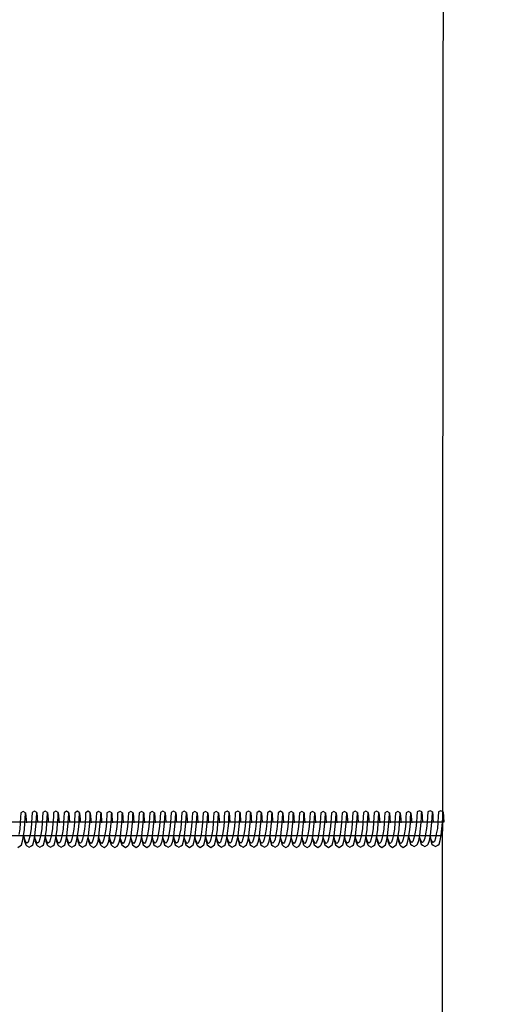
# Model space of a CAD drawing. Units: millimetres. Extents: x -3729 to 22679, y -4225 to 778.
# Drawn here: x 19323 to 19933, y -2253 to -1009 of the extents above; entities that cross this region are included whole.
import ezdxf

# ---------------------------------------------------------------- set-up
doc = ezdxf.new("R2010")
doc.units = ezdxf.units.MM
doc.header["$MEASUREMENT"] = 0
doc.layers.add('Dimension', color=7, linetype='Continuous', true_color=0x000000)
doc.layers.add('Equipment', color=7, linetype='Continuous', true_color=0x000000)
doc.styles.add('Arial', font='arial.ttf')
doc.dimstyles.new('Default', dxfattribs={"dimtxt": 55, "dimasz": 1, "dimexe": 0.5, "dimexo": 0.5, "dimgap": 0.25, "dimtad": 0, "dimtoh": 1, "dimdec": 0, "dimzin": 1, "dimdsep": 46, "dimtxsty": 'Arial', "dimcen": 0.5, "dimazin": 0, "dimtfac": 1, "dimtdec": 4, "dimtix": 1, "dimtmove": 1, "dimatfit": 3, "dimfxl": 0, "dimtolj": 1, "dimtzin": 1, "dimarcsym": 0})

# ---------------------------------------------------------------- blocks, each defined once
blk = doc.blocks.new('*D1')
at = {"layer": 'Defpoints', "color": 0}
for p in [(22679.2, 741.8), (-2893.4, -2008.9), (22679.2, -2008.8)]:
    blk.add_point(p, dxfattribs=at)
at = {"layer": 'Dimension', "color": 0, "lineweight": -2}
for p, q in [((-2893.4, -2008.4), (-2893.4, 742.3)), ((-2892.4, 741.8), (9788.8, 741.8)), ((22678.2, 741.8), (9997, 741.8)), ((22679.2, -2008.3), (22679.2, 742.3))]:
    blk.add_line(p, q, dxfattribs=at)
at = {"layer": 'Dimension', "color": 0}
for points in [[(-2892.4, 742), (-2892.4, 741.7), (-2893.4, 741.8)], [(22678.2, 741.7), (22678.2, 742), (22679.2, 741.8)]]:
    blk.add_solid(points, dxfattribs=at)
at = {"layer": 'Dimension', "color": 0, "insert": (9892.9, 741.8), "char_height": 55, "attachment_point": 5, "style": 'Arial'}
blk.add_mtext('\\A1;25573', dxfattribs=at)

msp = doc.modelspace()

# ---------------------------------------------------------------- linework, layer by layer
at = {"layer": 'Equipment'}
for points in [[(19857.3, -785), (19855.2, -3283.3)], [(19320.4, -2054.6), (19323.3, -2052.9), (19324.9, -2051.5), (19326.3, -2047), (19327.6, -2040.2), (19328.6, -2032.2), (19329.3, -2024.2), (19329.8, -2017.3), (19330, -2012.6), (19330.1, -2010.9), (19327.2, -2009.3), (19324.2, -2010.9), (19323.9, -2016.8), (19323.4, -2023.6), (19322.7, -2031.6), (19321.5, -2038.4)], [(19328, -2042.4), (19328.8, -2046.8), (19330.3, -2051.3), (19331.8, -2052.8), (19334.7, -2054.4), (19337.6, -2052.8), (19339.2, -2051.3), (19340.7, -2046.8), (19341.9, -2040.1), (19343.6, -2024), (19344.1, -2017.1), (19344.3, -2012.4), (19344.4, -2010.7), (19345.2, -2023.4)], [(19344.4, -2010.7), (19341.5, -2009.1), (19338.5, -2010.7), (19338.2, -2016.7), (19337.7, -2023.4), (19337, -2031.4), (19335.8, -2038.2), (19334.6, -2044), (19333.3, -2048), (19331.8, -2049.4), (19330.4, -2048.2), (19329, -2044.5), (19328.2, -2041.1)], [(19330.1, -2010.9), (19331.2, -2023.7)], [(19341.5, -2042.5), (19342.3, -2046.8), (19343.8, -2051.3), (19345.3, -2052.8), (19348.2, -2054.4), (19351.1, -2052.8), (19352.7, -2051.3), (19354.2, -2046.8), (19355.4, -2040.1), (19356.4, -2032), (19357.1, -2024), (19357.6, -2017.1), (19357.8, -2012.4), (19357.9, -2010.7), (19358.2, -2015.3), (19358.5, -2019), (19358.7, -2023.4)], [(19357.9, -2010.7), (19355, -2009.1), (19352, -2010.7), (19351.2, -2023.4), (19350.5, -2031.4), (19349.3, -2038.2), (19348.1, -2044), (19346.8, -2048), (19345.3, -2049.4), (19343.9, -2048.2), (19342.5, -2044.5), (19341.7, -2041.2)], [(19354.9, -2042.5), (19355.8, -2046.8), (19357.3, -2051.3), (19358.8, -2052.8), (19361.7, -2054.4), (19364.6, -2052.8), (19366.2, -2051.3), (19367.6, -2046.8), (19368.9, -2040.1), (19369.9, -2032), (19370.6, -2024), (19371.1, -2017.1), (19371.3, -2012.4), (19371.4, -2010.7), (19368.5, -2009.1), (19365.5, -2010.7), (19365.2, -2016.7), (19364.7, -2023.4), (19364, -2031.4), (19362.8, -2038.2), (19361.6, -2044), (19360.3, -2048), (19358.8, -2049.4), (19357.4, -2048.2), (19356, -2044.5), (19355.4, -2040.9)], [(19368.5, -2042.5), (19369.3, -2046.8), (19370.8, -2051.3), (19372.3, -2052.8), (19375.2, -2054.4), (19378.1, -2052.8), (19379.7, -2051.3), (19381.1, -2046.8), (19382.4, -2040.1), (19384.1, -2024), (19384.5, -2017.1), (19384.8, -2012.5), (19384.9, -2010.8), (19385.7, -2023.4)], [(19384.9, -2010.8), (19382, -2009.1), (19379, -2010.8), (19378.6, -2016.7), (19378.2, -2023.4), (19377.5, -2031.5), (19376.3, -2038.3), (19375.1, -2044.1), (19373.8, -2048), (19372.3, -2049.5), (19370.9, -2048.3), (19369.5, -2044.5), (19368.7, -2041.1)], [(19371.4, -2010.7), (19372.5, -2023.5)], [(19381.9, -2042.6), (19382.8, -2046.8), (19384.2, -2051.3), (19385.8, -2052.8), (19388.7, -2054.4), (19391.6, -2052.8), (19393.2, -2051.3), (19394.6, -2046.8), (19395.9, -2040.1), (19396.9, -2032.1), (19397.6, -2024), (19398, -2017.1), (19398.3, -2012.5), (19398.4, -2010.8), (19398.7, -2015.3), (19399, -2019), (19399.2, -2023.4)], [(19398.4, -2010.8), (19395.5, -2009.1), (19392.5, -2010.8), (19391.7, -2023.4), (19391, -2031.5), (19389.8, -2038.3), (19388.6, -2044.1), (19387.2, -2048), (19385.8, -2049.5), (19384.4, -2048.3), (19383, -2044.5), (19382.2, -2041.2)], [(19395.4, -2042.6), (19396.3, -2046.8), (19397.7, -2051.3), (19399.3, -2052.8), (19402.2, -2054.4), (19405.1, -2052.8), (19406.7, -2051.3), (19408.1, -2046.8), (19409.4, -2040.1), (19410.4, -2032.1), (19411.1, -2024), (19411.5, -2017.1), (19411.8, -2012.5), (19411.9, -2010.8), (19409, -2009.1), (19406, -2010.8), (19405.6, -2016.7), (19405.2, -2023.4), (19404.5, -2031.5), (19403.3, -2038.3), (19402.1, -2044.1), (19400.7, -2048), (19399.3, -2049.5), (19397.9, -2048.3), (19396.5, -2044.5), (19395.8, -2041)], [(19408.9, -2042.7), (19409.7, -2047), (19411.2, -2051.5), (19412.8, -2053), (19415.7, -2054.6), (19418.6, -2053), (19420.1, -2051.5), (19421.6, -2047), (19422.8, -2040.3), (19424.5, -2024.2), (19425, -2017.3), (19425.2, -2012.7), (19425.4, -2010.9), (19426.2, -2023.6)], [(19425.4, -2010.9), (19422.4, -2009.3), (19419.5, -2010.9), (19419.1, -2016.9), (19418.7, -2023.6), (19418, -2031.7), (19416.7, -2038.5), (19415.5, -2044.3), (19414.2, -2048.2), (19412.8, -2049.7), (19411.3, -2048.4), (19410, -2044.7), (19409.2, -2041.3)], [(19411.9, -2010.8), (19412.9, -2023.5)], [(19422.4, -2042.8), (19423.2, -2047), (19424.7, -2051.5), (19426.3, -2053), (19429.2, -2054.6), (19432.1, -2053), (19433.6, -2051.5), (19435.1, -2047), (19436.3, -2040.3), (19437.3, -2032.3), (19438, -2024.2), (19438.5, -2017.3), (19438.7, -2012.7), (19438.9, -2010.9), (19439.1, -2015.5), (19439.4, -2019.2), (19439.7, -2023.6)], [(19438.9, -2010.9), (19435.9, -2009.3), (19432.9, -2010.9), (19432.2, -2023.6), (19431.5, -2031.7), (19430.2, -2038.5), (19429, -2044.3), (19427.7, -2048.2), (19426.3, -2049.7), (19424.8, -2048.4), (19423.5, -2044.7), (19422.6, -2041.4)], [(19435.9, -2042.7), (19436.7, -2047), (19438.2, -2051.5), (19439.7, -2053), (19442.7, -2054.6), (19445.6, -2053), (19447.1, -2051.5), (19448.6, -2047), (19449.8, -2040.3), (19450.8, -2032.3), (19451.5, -2024.2), (19452, -2017.3), (19452.2, -2012.7), (19452.4, -2010.9), (19449.4, -2009.3), (19446.4, -2010.9), (19446.1, -2016.9), (19445.6, -2023.6), (19445, -2031.7), (19443.7, -2038.5), (19442.5, -2044.3), (19441.2, -2048.2), (19439.7, -2049.7), (19438.3, -2048.4), (19436.9, -2044.7), (19436.3, -2041.1)], [(19449.4, -2042.6), (19450.2, -2047), (19451.7, -2051.4), (19453.3, -2052.9), (19456.2, -2054.6), (19459.1, -2052.9), (19460.6, -2051.4), (19462.1, -2047), (19463.3, -2040.2), (19465, -2024.1), (19465.5, -2017.3), (19465.7, -2012.6), (19465.9, -2010.9), (19466.7, -2023.6)], [(19465.9, -2010.9), (19462.9, -2009.2), (19459.9, -2010.9), (19459.6, -2016.8), (19459.1, -2023.6), (19458.5, -2031.6), (19457.2, -2038.4), (19456, -2044.2), (19454.7, -2048.2), (19453.3, -2049.6), (19451.8, -2048.4), (19450.4, -2044.6), (19449.6, -2041.2)], [(19452.4, -2010.9), (19453.4, -2023.7)], [(19462.9, -2042.7), (19463.7, -2047), (19465.2, -2051.4), (19466.7, -2052.9), (19469.7, -2054.6), (19472.6, -2052.9), (19474.1, -2051.4), (19475.6, -2047), (19476.8, -2040.2), (19477.8, -2032.2), (19478.5, -2024.1), (19479, -2017.3), (19479.2, -2012.6), (19479.4, -2010.9), (19479.6, -2015.4), (19479.9, -2019.2), (19480.2, -2023.6)], [(19479.4, -2010.9), (19476.4, -2009.2), (19473.4, -2010.9), (19472.6, -2023.6), (19472, -2031.6), (19470.7, -2038.4), (19469.5, -2044.2), (19468.2, -2048.2), (19466.7, -2049.6), (19465.3, -2048.4), (19463.9, -2044.6), (19463.1, -2041.4)], [(19476.4, -2042.7), (19477.2, -2047), (19478.7, -2051.4), (19480.2, -2052.9), (19483.1, -2054.6), (19486.1, -2052.9), (19487.6, -2051.4), (19489.1, -2047), (19490.3, -2040.2), (19491.3, -2032.2), (19492, -2024.1), (19492.5, -2017.3), (19492.7, -2012.6), (19492.9, -2010.9), (19489.9, -2009.2), (19486.9, -2010.9), (19486.6, -2016.8), (19486.1, -2023.6), (19485.4, -2031.6), (19484.2, -2038.4), (19483, -2044.2), (19481.7, -2048.2), (19480.2, -2049.6), (19478.8, -2048.4), (19477.4, -2044.6), (19476.8, -2041.1)], [(19489.9, -2042.4), (19490.8, -2046.8), (19492.2, -2051.3), (19493.8, -2052.8), (19496.7, -2054.4), (19499.6, -2052.8), (19501.1, -2051.3), (19502.6, -2046.8), (19503.8, -2040.1), (19505.5, -2024), (19506, -2017.1), (19506.2, -2012.4), (19506.4, -2010.7), (19507.2, -2023.4)], [(19506.4, -2010.7), (19503.4, -2009.1), (19500.5, -2010.7), (19500.1, -2016.7), (19499.7, -2023.4), (19499, -2031.4), (19497.7, -2038.2), (19496.6, -2044), (19495.2, -2048), (19493.8, -2049.5), (19492.3, -2048.2), (19491, -2044.5), (19490.2, -2041.1)], [(19492.9, -2010.9), (19493.9, -2023.7)], [(19503.4, -2042.5), (19504.3, -2046.8), (19505.7, -2051.3), (19507.3, -2052.8), (19510.2, -2054.4), (19513.1, -2052.8), (19514.6, -2051.3), (19516.1, -2046.8), (19517.3, -2040.1), (19518.3, -2032), (19519, -2024), (19519.5, -2017.1), (19519.7, -2012.4), (19519.9, -2010.7), (19520.1, -2015.3), (19520.4, -2019), (19520.7, -2023.4)], [(19519.9, -2010.7), (19516.9, -2009.1), (19514, -2010.7), (19513.2, -2023.4), (19512.5, -2031.4), (19511.2, -2038.2), (19510, -2044), (19508.7, -2048), (19507.3, -2049.5), (19505.8, -2048.2), (19504.5, -2044.5), (19503.6, -2041.2)], [(19516.9, -2042.5), (19517.7, -2046.8), (19519.2, -2051.3), (19520.8, -2052.8), (19523.7, -2054.4), (19526.6, -2052.8), (19528.1, -2051.3), (19529.6, -2046.8), (19530.8, -2040.1), (19531.8, -2032), (19532.5, -2024), (19533, -2017.1), (19533.2, -2012.4), (19533.4, -2010.7), (19530.4, -2009.1), (19527.4, -2010.7), (19527.1, -2016.7), (19526.7, -2023.4), (19526, -2031.4), (19524.7, -2038.2), (19523.5, -2044), (19522.2, -2048), (19520.8, -2049.5), (19519.3, -2048.2), (19518, -2044.5), (19517.3, -2040.9)], [(19530.4, -2042.6), (19531.2, -2047), (19532.7, -2051.5), (19534.2, -2052.9), (19537.1, -2054.6), (19540, -2052.9), (19541.6, -2051.5), (19543, -2047), (19544.3, -2040.2), (19546, -2024.2), (19546.4, -2017.3), (19546.7, -2012.6), (19546.8, -2010.9), (19547.6, -2023.6)], [(19546.8, -2010.9), (19543.9, -2009.3), (19540.9, -2010.9), (19540.5, -2016.8), (19540.1, -2023.6), (19539.4, -2031.6), (19538.2, -2038.4), (19537, -2044.2), (19535.7, -2048.2), (19534.2, -2049.6), (19532.8, -2048.4), (19531.4, -2044.7), (19530.6, -2041.2)], [(19533.4, -2010.7), (19534.4, -2023.5)], [(19543.8, -2042.7), (19544.7, -2047), (19546.2, -2051.5), (19547.7, -2052.9), (19550.6, -2054.6), (19553.5, -2052.9), (19555.1, -2051.5), (19556.5, -2047), (19557.8, -2040.2), (19558.8, -2032.2), (19559.5, -2024.2), (19559.9, -2017.3), (19560.2, -2012.6), (19560.3, -2010.9), (19560.6, -2015.4), (19560.9, -2019.2), (19561.1, -2023.6)], [(19560.3, -2010.9), (19557.4, -2009.3), (19554.4, -2010.9), (19553.6, -2023.6), (19552.9, -2031.6), (19551.7, -2038.4), (19550.5, -2044.2), (19549.1, -2048.2), (19547.7, -2049.6), (19546.3, -2048.4), (19544.9, -2044.7), (19544.1, -2041.4)], [(19557.3, -2042.7), (19558.2, -2047), (19559.6, -2051.5), (19561.2, -2052.9), (19564.1, -2054.6), (19567, -2052.9), (19568.6, -2051.5), (19570, -2047), (19571.3, -2040.2), (19572.3, -2032.2), (19573, -2024.2), (19573.4, -2017.3), (19573.7, -2012.6), (19573.8, -2010.9), (19570.9, -2009.3), (19567.9, -2010.9), (19567.5, -2016.8), (19567.1, -2023.6), (19566.4, -2031.6), (19565.2, -2038.4), (19564, -2044.2), (19562.6, -2048.2), (19561.2, -2049.6), (19559.8, -2048.4), (19558.4, -2044.7), (19557.8, -2041.1)], [(19571, -2042.4), (19571.8, -2046.8), (19573.3, -2051.3), (19574.8, -2052.8), (19577.7, -2054.4), (19580.6, -2052.8), (19582.2, -2051.3), (19583.6, -2046.8), (19584.9, -2040.1), (19586.6, -2024), (19587, -2017.1), (19587.3, -2012.4), (19587.4, -2010.7), (19588.2, -2023.4)], [(19587.4, -2010.7), (19584.5, -2009.1), (19581.5, -2010.7), (19581.1, -2016.7), (19580.7, -2023.4), (19580, -2031.4), (19578.8, -2038.2), (19577.6, -2044), (19576.3, -2048), (19574.8, -2049.4), (19573.4, -2048.2), (19572, -2044.5), (19571.2, -2041.1)], [(19573.8, -2010.9), (19574.8, -2023.7)], [(19584.4, -2042.5), (19585.3, -2046.8), (19586.8, -2051.3), (19588.3, -2052.8), (19591.2, -2054.4), (19594.1, -2052.8), (19595.7, -2051.3), (19597.1, -2046.8), (19598.4, -2040.1), (19599.4, -2032), (19600.1, -2024), (19600.5, -2017.1), (19600.8, -2012.4), (19600.9, -2010.7), (19601.2, -2015.3), (19601.5, -2019), (19601.7, -2023.4)], [(19600.9, -2010.7), (19598, -2009.1), (19595, -2010.7), (19594.2, -2023.4), (19593.5, -2031.4), (19592.3, -2038.2), (19591.1, -2044), (19589.7, -2048), (19588.3, -2049.4), (19586.9, -2048.2), (19585.5, -2044.5), (19584.7, -2041.2)], [(19597.9, -2042.5), (19598.8, -2046.8), (19600.2, -2051.3), (19601.8, -2052.8), (19604.7, -2054.4), (19607.6, -2052.8), (19609.2, -2051.3), (19610.6, -2046.8), (19611.9, -2040.1), (19612.9, -2032), (19613.6, -2024), (19614, -2017.1), (19614.3, -2012.4), (19614.4, -2010.7), (19611.5, -2009.1), (19608.5, -2010.7), (19608.1, -2016.7), (19607.7, -2023.4), (19607, -2031.4), (19605.8, -2038.2), (19604.6, -2044), (19603.2, -2048), (19601.8, -2049.4), (19600.4, -2048.2), (19599, -2044.5), (19598.4, -2040.9)], [(19611.4, -2042.5), (19612.3, -2046.8), (19613.7, -2051.3), (19615.3, -2052.8), (19618.2, -2054.4), (19621.1, -2052.8), (19622.7, -2051.3), (19624.1, -2046.8), (19625.4, -2040.1), (19627.1, -2024), (19627.5, -2017.1), (19627.8, -2012.5), (19627.9, -2010.8), (19628.7, -2023.4)], [(19627.9, -2010.8), (19624.9, -2009.1), (19622, -2010.8), (19621.6, -2016.7), (19621.2, -2023.4), (19620.5, -2031.5), (19619.3, -2038.3), (19618.1, -2044.1), (19616.7, -2048), (19615.3, -2049.5), (19613.8, -2048.3), (19612.5, -2044.5), (19611.7, -2041.1)], [(19614.4, -2010.7), (19615.4, -2023.5)], [(19624.9, -2042.6), (19625.8, -2046.8), (19627.2, -2051.3), (19628.8, -2052.8), (19631.7, -2054.4), (19634.6, -2052.8), (19636.2, -2051.3), (19637.6, -2046.8), (19638.9, -2040.1), (19639.9, -2032.1), (19640.6, -2024), (19641, -2017.1), (19641.3, -2012.5), (19641.4, -2010.8), (19641.6, -2015.3), (19642, -2019), (19642.2, -2023.4)], [(19641.4, -2010.8), (19638.4, -2009.1), (19635.5, -2010.8), (19634.7, -2023.4), (19634, -2031.5), (19632.7, -2038.3), (19631.6, -2044.1), (19630.2, -2048), (19628.8, -2049.5), (19627.3, -2048.3), (19626, -2044.5), (19625.2, -2041.2)], [(19638.4, -2042.6), (19639.3, -2046.8), (19640.7, -2051.3), (19642.3, -2052.8), (19645.2, -2054.4), (19648.1, -2052.8), (19649.6, -2051.3), (19651.1, -2046.8), (19652.4, -2040.1), (19653.4, -2032.1), (19654.1, -2024), (19654.5, -2017.1), (19654.8, -2012.5), (19654.9, -2010.8), (19651.9, -2009.1), (19649, -2010.8), (19648.6, -2016.7), (19648.2, -2023.4), (19647.5, -2031.5), (19646.2, -2038.3), (19645.1, -2044.1), (19643.7, -2048), (19642.3, -2049.5), (19640.8, -2048.3), (19639.5, -2044.5), (19638.8, -2041)], [(19651.9, -2042.7), (19652.7, -2047), (19654.2, -2051.5), (19655.7, -2053), (19658.6, -2054.6), (19661.6, -2053), (19663.1, -2051.5), (19664.6, -2047), (19665.8, -2040.3), (19667.5, -2024.2), (19668, -2017.3), (19668.2, -2012.7), (19668.4, -2010.9), (19669.1, -2023.6)], [(19668.4, -2010.9), (19665.4, -2009.3), (19662.4, -2010.9), (19662.1, -2016.9), (19661.6, -2023.6), (19660.9, -2031.7), (19659.7, -2038.5), (19658.5, -2044.3), (19657.2, -2048.2), (19655.7, -2049.7), (19654.3, -2048.4), (19652.9, -2044.7), (19652.1, -2041.3)], [(19654.9, -2010.8), (19655.9, -2023.5)], [(19665.4, -2042.8), (19666.2, -2047), (19667.7, -2051.5), (19669.2, -2053), (19672.1, -2054.6), (19675, -2053), (19676.6, -2051.5), (19678.1, -2047), (19679.3, -2040.3), (19680.3, -2032.3), (19681, -2024.2), (19681.5, -2017.3), (19681.7, -2012.7), (19681.8, -2010.9), (19682.1, -2015.5), (19682.4, -2019.2), (19682.6, -2023.6)], [(19681.8, -2010.9), (19678.9, -2009.3), (19675.9, -2010.9), (19675.1, -2023.6), (19674.4, -2031.7), (19673.2, -2038.5), (19672, -2044.3), (19670.7, -2048.2), (19669.2, -2049.7), (19667.8, -2048.4), (19666.4, -2044.7), (19665.6, -2041.4)], [(19678.9, -2042.7), (19679.7, -2047), (19681.2, -2051.5), (19682.7, -2053), (19685.6, -2054.6), (19688.5, -2053), (19690.1, -2051.5), (19691.5, -2047), (19692.8, -2040.3), (19693.8, -2032.3), (19694.5, -2024.2), (19695, -2017.3), (19695.2, -2012.7), (19695.3, -2010.9), (19692.4, -2009.3), (19689.4, -2010.9), (19689.1, -2016.9), (19688.6, -2023.6), (19687.9, -2031.7), (19686.7, -2038.5), (19685.5, -2044.3), (19684.2, -2048.2), (19682.7, -2049.7), (19681.3, -2048.4), (19679.9, -2044.7), (19679.3, -2041.1)], [(19692.4, -2042.6), (19693.2, -2047), (19694.7, -2051.4), (19696.2, -2052.9), (19699.1, -2054.6), (19702, -2052.9), (19703.6, -2051.4), (19705.1, -2047), (19706.3, -2040.2), (19708, -2024.1), (19708.5, -2017.3), (19708.7, -2012.6), (19708.8, -2010.9), (19709.6, -2023.6)], [(19708.8, -2010.9), (19705.9, -2009.2), (19702.9, -2010.9), (19702.6, -2016.8), (19702.1, -2023.6), (19701.4, -2031.6), (19700.2, -2038.4), (19699, -2044.2), (19697.7, -2048.2), (19696.2, -2049.6), (19694.8, -2048.4), (19693.4, -2044.6), (19692.6, -2041.2)], [(19695.3, -2010.9), (19696.4, -2023.7)], [(19705.8, -2042.7), (19706.7, -2047), (19708.2, -2051.4), (19709.7, -2052.9), (19712.6, -2054.6), (19715.5, -2052.9), (19717.1, -2051.4), (19718.5, -2047), (19719.8, -2040.2), (19720.8, -2032.2), (19721.5, -2024.1), (19722, -2017.3), (19722.2, -2012.6), (19722.3, -2010.9), (19722.6, -2015.4), (19722.9, -2019.2), (19723.1, -2023.6)], [(19722.3, -2010.9), (19719.4, -2009.2), (19716.4, -2010.9), (19715.6, -2023.6), (19714.9, -2031.6), (19713.7, -2038.4), (19712.5, -2044.2), (19711.2, -2048.2), (19709.7, -2049.6), (19708.3, -2048.4), (19706.9, -2044.6), (19706.1, -2041.4)], [(19719.3, -2042.7), (19720.2, -2047), (19721.7, -2051.4), (19723.2, -2052.9), (19726.1, -2054.6), (19729, -2052.9), (19730.6, -2051.4), (19732, -2047), (19733.3, -2040.2), (19734.3, -2032.2), (19735, -2024.1), (19735.5, -2017.3), (19735.7, -2012.6), (19735.8, -2010.9), (19732.9, -2009.2), (19729.9, -2010.9), (19729.5, -2016.8), (19729.1, -2023.6), (19728.4, -2031.6), (19727.2, -2038.4), (19726, -2044.2), (19724.7, -2048.2), (19723.2, -2049.6), (19721.8, -2048.4), (19720.4, -2044.6), (19719.8, -2041.1)], [(19732.9, -2042.4), (19733.7, -2046.8), (19735.2, -2051.3), (19736.7, -2052.8), (19739.7, -2054.4), (19742.6, -2052.8), (19744.1, -2051.3), (19745.6, -2046.8), (19746.8, -2040.1), (19748.5, -2024), (19749, -2017.1), (19749.2, -2012.4), (19749.4, -2010.7), (19750.2, -2023.4)], [(19749.4, -2010.7), (19746.4, -2009.1), (19743.4, -2010.7), (19743.1, -2016.7), (19742.6, -2023.4), (19742, -2031.4), (19740.7, -2038.2), (19739.5, -2044), (19738.2, -2048), (19736.7, -2049.5), (19735.3, -2048.2), (19733.9, -2044.5), (19733.1, -2041.1)], [(19735.8, -2010.9), (19736.9, -2023.7)], [(19746.4, -2042.5), (19747.2, -2046.8), (19748.7, -2051.3), (19750.2, -2052.8), (19753.1, -2054.4), (19756.1, -2052.8), (19757.6, -2051.3), (19759.1, -2046.8), (19760.3, -2040.1), (19761.3, -2032), (19762, -2024), (19762.5, -2017.1), (19762.7, -2012.4), (19762.9, -2010.7), (19763.1, -2015.3), (19763.4, -2019), (19763.7, -2023.4)], [(19762.9, -2010.7), (19759.9, -2009.1), (19756.9, -2010.7), (19756.1, -2023.4), (19755.4, -2031.4), (19754.2, -2038.2), (19753, -2044), (19751.7, -2048), (19750.2, -2049.5), (19748.8, -2048.2), (19747.4, -2044.5), (19746.6, -2041.2)], [(19759.9, -2042.5), (19760.7, -2046.8), (19762.2, -2051.3), (19763.7, -2052.8), (19766.6, -2054.4), (19769.5, -2052.8), (19771.1, -2051.3), (19772.6, -2046.8), (19773.8, -2040.1), (19774.8, -2032), (19775.5, -2024), (19776, -2017.1), (19776.2, -2012.4), (19776.3, -2010.7), (19773.4, -2009.1), (19770.4, -2010.7), (19770.1, -2016.7), (19769.6, -2023.4), (19768.9, -2031.4), (19767.7, -2038.2), (19766.5, -2044), (19765.2, -2048), (19763.7, -2049.5), (19762.3, -2048.2), (19760.9, -2044.5), (19760.3, -2040.9)], [(19773.3, -2042.6), (19774.2, -2047), (19775.6, -2051.5), (19777.2, -2052.9), (19780.1, -2054.6), (19783, -2052.9), (19784.6, -2051.5), (19786, -2047), (19787.3, -2040.2), (19789, -2024.2), (19789.4, -2017.3), (19789.7, -2012.6), (19789.8, -2010.9), (19790.6, -2023.6)], [(19789.8, -2010.9), (19786.8, -2009.3), (19783.9, -2010.9), (19783.5, -2016.8), (19783.1, -2023.6), (19782.4, -2031.6), (19781.2, -2038.4), (19780, -2044.2), (19778.6, -2048.2), (19777.2, -2049.6), (19775.7, -2048.4), (19774.4, -2044.7), (19773.6, -2041.2)], [(19776.3, -2010.7), (19777.4, -2023.5)], [(19786.8, -2042.7), (19787.7, -2047), (19789.1, -2051.5), (19790.7, -2052.9), (19793.6, -2054.6), (19796.5, -2052.9), (19798.1, -2051.5), (19799.5, -2047), (19800.8, -2040.2), (19801.8, -2032.2), (19802.5, -2024.2), (19802.9, -2017.3), (19803.2, -2012.6), (19803.3, -2010.9), (19803.5, -2015.4), (19803.9, -2019.2), (19804.1, -2023.6)], [(19803.3, -2010.9), (19800.3, -2009.3), (19797.4, -2010.9), (19796.6, -2023.6), (19795.9, -2031.6), (19794.6, -2038.4), (19793.5, -2044.2), (19792.1, -2048.2), (19790.7, -2049.6), (19789.2, -2048.4), (19787.9, -2044.7), (19787.1, -2041.4)], [(19800.3, -2042.7), (19801.2, -2047), (19802.6, -2051.5), (19804.2, -2052.9), (19807.1, -2054.6), (19810, -2052.9), (19811.6, -2051.5), (19813, -2047), (19814.3, -2040.2), (19815.3, -2032.2), (19816, -2024.2), (19816.4, -2017.3), (19816.7, -2012.6), (19816.8, -2010.9), (19813.8, -2009.3), (19810.9, -2010.9), (19810.5, -2016.8), (19810.1, -2023.6), (19809.4, -2031.6), (19808.1, -2038.4), (19807, -2044.2), (19805.6, -2048.2), (19804.2, -2049.6), (19802.7, -2048.4), (19801.4, -2044.7), (19800.7, -2041.1)], [(19814, -2041.6), (19814.8, -2046), (19816.3, -2050.5), (19817.9, -2051.9), (19820.8, -2053.6), (19823.7, -2051.9), (19825.2, -2050.5), (19826.7, -2046), (19827.9, -2039.3), (19829.6, -2023.2), (19830.1, -2016.3), (19830.3, -2011.6), (19830.5, -2009.9), (19831.3, -2022.6)], [(19830.5, -2009.9), (19827.5, -2008.3), (19824.6, -2009.9), (19824.2, -2015.9), (19823.8, -2022.6), (19823.1, -2030.6), (19821.8, -2037.4), (19820.6, -2043.2), (19819.3, -2047.2), (19817.9, -2048.6), (19816.4, -2047.4), (19815.1, -2043.7), (19814.3, -2040.2)], [(19816.8, -2010.9), (19817.8, -2023.7)], [(19827.5, -2041.7), (19828.3, -2046), (19829.8, -2050.5), (19831.4, -2051.9), (19834.3, -2053.6), (19837.2, -2051.9), (19838.7, -2050.5), (19840.2, -2046), (19841.4, -2039.3), (19842.4, -2031.2), (19843.1, -2023.2), (19843.6, -2016.3), (19843.8, -2011.6), (19844, -2009.9), (19844.2, -2014.4), (19844.5, -2018.2), (19844.8, -2022.6)], [(19844, -2009.9), (19841, -2008.3), (19838, -2009.9), (19837.3, -2022.6), (19836.6, -2030.6), (19835.3, -2037.4), (19834.1, -2043.2), (19832.8, -2047.2), (19831.4, -2048.6), (19829.9, -2047.4), (19828.6, -2043.7), (19827.7, -2040.4)], [(19841, -2041.7), (19841.8, -2046), (19843.3, -2050.5), (19844.9, -2051.9), (19847.8, -2053.6), (19850.7, -2051.9), (19852.2, -2050.5), (19853.7, -2046), (19854.9, -2039.3), (19855.9, -2031.2), (19856.6, -2023.2), (19857.1, -2016.3), (19857.3, -2011.6), (19857.5, -2009.9), (19854.5, -2008.3), (19851.5, -2009.9), (19851.2, -2015.9), (19850.7, -2022.6), (19850.1, -2030.6), (19848.8, -2037.4), (19847.6, -2043.2), (19846.3, -2047.2), (19844.9, -2048.6), (19843.4, -2047.4), (19842, -2043.7), (19841.4, -2040.1)], [(19857.5, -2009.9), (19858.5, -2022.7)], [(1469.9, -2022.3), (19858.5, -2022.2)], [(1471.9, -2039.7), (19856.2, -2039.7)]]:
    msp.add_lwpolyline(points, dxfattribs=at)

# ---------------------------------------------------------------- dimensions: what is measured, and where the dimension line sits
at = {"layer": 'Dimension'}
dim = msp.add_linear_dim(base=(22679.2, 741.8), p1=(-2893.4, -2008.9), p2=(22679.2, -2008.8), dimstyle='Default', dxfattribs=at)
dim.commit()
dim.dimension.update_dxf_attribs({"geometry": '*D1', "text_midpoint": (9892.9, 741.8)})

doc.saveas('drawing.dxf')
